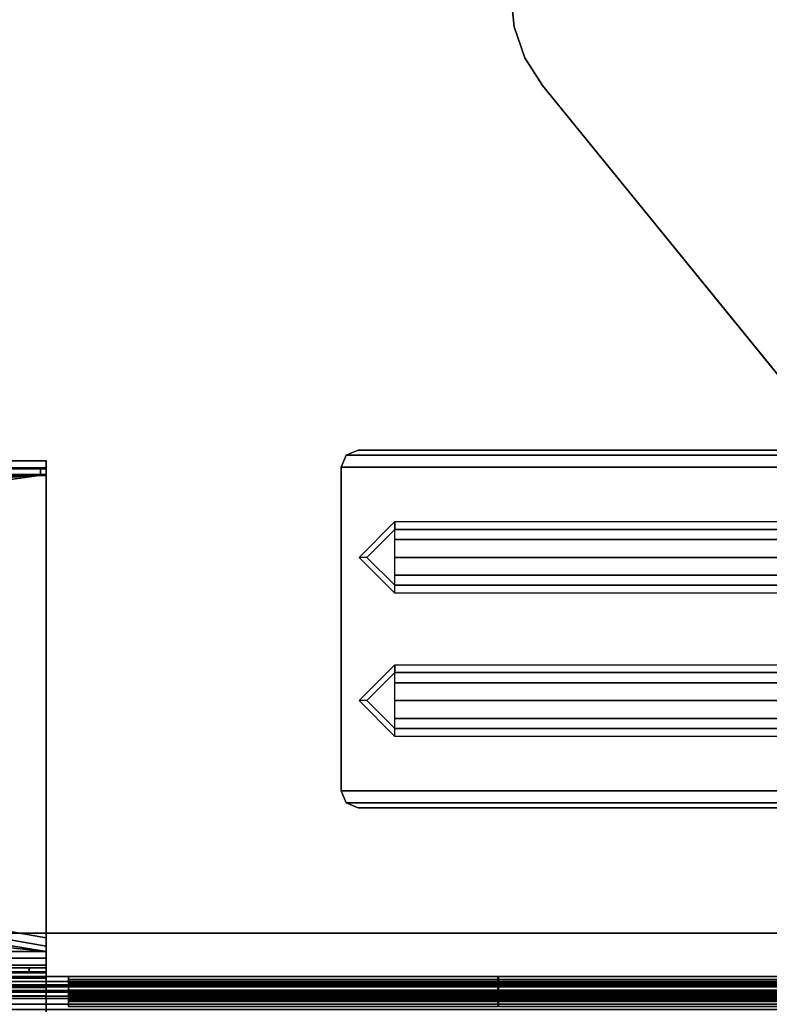
# Model space of a CAD drawing. Units: inches. Extents: x 0 to 318, y 0 to 229.
# Drawn here: x 204 to 209, y 112 to 118 of the extents above; entities that cross this region are included whole.
import ezdxf

# ---------------------------------------------------------------- set-up
doc = ezdxf.new("R2010")
doc.units = ezdxf.units.IN
doc.header["$MEASUREMENT"] = 0
for name, color, linetype in [('ELEC', 1, 'Continuous'), ('TABLE-LEG', 6, 'Continuous'), ('WKSURF-HARDWARE', 6, 'Continuous'), ('WKSURF-TOP', 6, 'Continuous'), ('WKSURF-TOPEDGE', 6, 'Continuous')]:
    doc.layers.add(name, color=color, linetype=linetype)

# ---------------------------------------------------------------- blocks, each defined once
blk = doc.blocks.new('PHZ500_1T')
at = {"layer": 'TABLE-LEG'}
for points, invisible_edges in [([(0.2886, -1.1723, 27.335), (0.5453, -4.1057, 27.335), (4.1059, -0.5451, 27.335), (1.1725, -0.2884, 27.335)], 10), ([(4.1059, -0.5451, 27.023), (0.5453, -4.1057, 27.023), (0.2886, -1.1723, 27.023), (1.1725, -0.2884, 27.023)], 5), ([(0.5915, -4.3295, 27.335), (4.3297, -0.5913, 27.335), (4.1059, -0.5451, 27.335), (0.5453, -4.1057, 27.335)], 5), ([(4.1059, -0.5451, 27.023), (4.3297, -0.5913, 27.023), (0.5915, -4.3295, 27.023), (0.5453, -4.1057, 27.023)], 10), ([(0.5915, -4.3295, 27.335), (0.688, -4.5367, 27.335), (4.5368, -0.6879, 27.335), (4.3297, -0.5913, 27.335)], 10), ([(4.5368, -0.6879, 27.023), (0.688, -4.5367, 27.023), (0.5915, -4.3295, 27.023), (4.3297, -0.5913, 27.023)], 5), ([(0.8298, -4.7159, 27.335), (4.7161, -0.8296, 27.335), (4.5368, -0.6879, 27.335), (0.688, -4.5367, 27.335)], 5), ([(4.5368, -0.6879, 27.023), (4.7161, -0.8296, 27.023), (0.8298, -4.7159, 27.023), (0.688, -4.5367, 27.023)], 10)]:
    blk.add_3dface(points, dxfattribs=dict(at, invisible_edges=invisible_edges))
for points in [[(4.1059, -0.5451, 27.335), (4.1059, -0.5451, 27.023), (1.1725, -0.2884, 27.023), (1.1725, -0.2884, 27.335)], [(4.3297, -0.5913, 27.023), (4.1059, -0.5451, 27.023), (4.1059, -0.5451, 27.335), (4.3297, -0.5913, 27.335)], [(4.5368, -0.6879, 27.023), (4.3297, -0.5913, 27.023), (4.3297, -0.5913, 27.335), (4.5368, -0.6879, 27.335)], [(4.7161, -0.8296, 27.023), (4.5368, -0.6879, 27.023), (4.5368, -0.6879, 27.335), (4.7161, -0.8296, 27.335)]]:
    blk.add_3dface(points, dxfattribs=at)
blk = doc.blocks.new('PHZ520_2P_1T')
at = {"layer": 'ELEC'}
for points in [[(5.9375, 5.9976, 22.6737), (53.9375, 5.9976, 22.6737), (53.9375, 6.0488, 22.6225), (5.9375, 6.0488, 22.6225)], [(53.9375, 6.0488, 22.6225), (53.9375, 6.0488, 21.8998), (5.9375, 6.0488, 21.8998), (5.9375, 6.0488, 22.6225)], [(5.9375, 6.0488, 21.8998), (53.9375, 6.0488, 21.8998), (53.9375, 5.9532, 21.8042), (5.9375, 5.9532, 21.8042)], [(5.9375, 6.001, 21.8998), (5.9375, 5.9532, 21.852), (53.9375, 5.9532, 21.852), (53.9375, 6.001, 21.8998)], [(53.9375, 6.001, 21.8998), (53.9375, 6.001, 22.6225), (5.9375, 6.001, 22.6225), (5.9375, 6.001, 21.8998)], [(5.9375, 6.001, 22.6225), (53.9375, 6.001, 22.6225), (53.9375, 5.9976, 22.6259), (5.9375, 5.9976, 22.6259)], [(53.9375, 5.9976, 22.6259), (53.9375, 5.9942, 22.6225), (5.9375, 5.9942, 22.6225), (5.9375, 5.9976, 22.6259)], [(53.9375, 5.9464, 22.6225), (53.9375, 5.9976, 22.6737), (5.9375, 5.9976, 22.6737), (5.9375, 5.9464, 22.6225)], [(53.8981, 5.9942, 22.3587), (5.9769, 5.9942, 22.3587), (5.9375, 5.9942, 22.3981), (53.9375, 5.9942, 22.3981)], [(5.9375, 5.9942, 22.3981), (5.9375, 5.9942, 22.6225), (53.9375, 5.9942, 22.6225), (53.9375, 5.9942, 22.3981)], [(53.8981, 5.9464, 22.3587), (5.9769, 5.9464, 22.3587), (5.9769, 5.9942, 22.3587), (53.8981, 5.9942, 22.3587)], [(53.8981, 5.9942, 22.3587), (53.9375, 5.9942, 22.3981), (53.9375, 5.9464, 22.3981), (53.8981, 5.9464, 22.3587)], [(53.9375, 5.9976, 22.6737), (53.9375, 5.9976, 22.6259), (53.9375, 6.001, 22.6225), (53.9375, 6.0488, 22.6225)], [(53.9375, 6.001, 22.6225), (53.9375, 6.001, 21.8998), (53.9375, 6.0488, 21.8998), (53.9375, 6.0488, 22.6225)], [(53.9375, 6.0488, 21.8998), (53.9375, 6.001, 21.8998), (53.9375, 5.9532, 21.852), (53.9375, 5.9532, 21.8042)], [(53.9375, 5.9942, 22.6225), (53.9375, 5.9976, 22.6259), (53.9375, 5.9976, 22.6737), (53.9375, 5.9464, 22.6225)], [(53.9375, 5.9464, 22.3981), (53.9375, 5.9942, 22.3981), (53.9375, 5.9942, 22.6225), (53.9375, 5.9464, 22.6225)], [(53.9375, 5.9532, 21.8042), (5.9375, 5.9532, 21.8042), (13.4267, 5.3593, 21.8042), (46.4483, 5.3593, 21.8042)], [(53.8981, 5.9464, 22.3587), (53.9375, 5.9464, 22.3981), (5.9375, 5.9464, 22.3981), (5.9769, 5.9464, 22.3587)], [(5.9375, 5.9464, 22.3981), (53.9375, 5.9464, 22.3981), (53.9375, 5.9464, 22.6225), (5.9375, 5.9464, 22.6225)], [(53.9375, 5.9532, 21.852), (46.842, 4.9656, 21.852), (46.7267, 5.2439, 21.852), (46.4483, 5.3593, 21.852)], [(53.9375, 5.9532, 21.8042), (46.4483, 5.3593, 21.8042), (46.7267, 5.2439, 21.8042), (46.842, 4.9656, 21.8042)], [(46.842, 3.7844, 21.852), (53.9375, 2.6236, 21.852), (53.9375, 5.9532, 21.852), (46.842, 4.9656, 21.852)], [(53.9375, 5.9532, 21.8042), (53.9375, 2.6236, 21.8042), (46.842, 3.7844, 21.8042), (46.842, 4.9656, 21.8042)], [(53.9375, 5.9532, 21.852), (53.9375, 2.6236, 21.852), (53.9375, 2.6236, 21.8042), (53.9375, 5.9532, 21.8042)], [(53.9375, 2.6236, 21.852), (46.4483, 3.3907, 21.852), (46.7267, 3.5061, 21.852), (46.842, 3.7844, 21.852)], [(46.7267, 3.5061, 21.8042), (46.842, 3.7844, 21.8042), (53.9375, 2.6236, 21.8042), (46.4483, 3.3907, 21.8042)], [(46.4483, 3.3907, 21.852), (13.4267, 3.3907, 21.852), (5.9375, 2.6236, 21.852), (53.9375, 2.6236, 21.852)], [(46.4483, 3.3907, 21.8042), (53.9375, 2.6236, 21.8042), (5.9375, 2.6236, 21.8042), (13.4267, 3.3907, 21.8042)], [(53.6875, 2.7034, 27.2362), (53.9375, 2.66, 26.99), (53.9375, 2.7189, 26.9796), (53.6875, 2.7623, 27.2258)], [(53.9375, 2.313, 25.0222), (53.9375, 2.3719, 25.0118), (53.9375, 2.7189, 26.9796), (53.9375, 2.66, 26.99)], [(53.9375, 2.5758, 21.8998), (53.9375, 2.6236, 21.852), (5.9375, 2.6236, 21.852), (5.9375, 2.5758, 21.8998)], [(5.9375, 2.6236, 21.8042), (53.9375, 2.6236, 21.8042), (53.9375, 2.528, 21.8998), (5.9375, 2.528, 21.8998)], [(53.9375, 2.6236, 21.8042), (53.9375, 2.6236, 21.852), (53.9375, 2.5758, 21.8998), (53.9375, 2.528, 21.8998)], [(53.9375, 2.5758, 21.8998), (5.9375, 2.5758, 21.8998), (5.9375, 2.5758, 24.8174), (53.9375, 2.5758, 24.8174)], [(5.9375, 2.5758, 24.8174), (5.9375, 2.4802, 24.913), (53.9375, 2.4802, 24.913), (53.9375, 2.5758, 24.8174)], [(53.9375, 2.5758, 21.8998), (53.9375, 2.5758, 24.8174), (53.9375, 2.528, 24.8174), (53.9375, 2.528, 21.8998)], [(53.9375, 2.4802, 24.8652), (53.9375, 2.528, 24.8174), (53.9375, 2.5758, 24.8174), (53.9375, 2.4802, 24.913)], [(53.9375, 2.528, 21.8998), (53.9375, 2.528, 24.8174), (5.9375, 2.528, 24.8174), (5.9375, 2.528, 21.8998)], [(5.9375, 2.528, 24.8174), (53.9375, 2.528, 24.8174), (53.9375, 2.4802, 24.8652), (5.9375, 2.4802, 24.8652)], [(5.9375, 2.4365, 21.8042), (5.9375, 2.5083, 21.876), (53.9375, 2.5083, 21.876), (53.9375, 2.4365, 21.8042)], [(53.9375, 2.5083, 22.6703), (5.9375, 2.5083, 22.6703), (6.0556, 2.5083, 22.7884), (53.8194, 2.5083, 22.7884)], [(53.9375, 2.5083, 22.6703), (53.9375, 2.5083, 21.876), (5.9375, 2.5083, 21.876), (5.9375, 2.5083, 22.6703)], [(53.9375, 2.4802, 24.913), (5.9375, 2.4802, 24.913), (5.9375, 2.0049, 24.913), (53.9375, 2.0049, 24.913)], [(53.9375, 2.4802, 24.8652), (53.9375, 2.0049, 24.8652), (5.9375, 2.0049, 24.8652), (5.9375, 2.4802, 24.8652)], [(6.0556, 2.4724, 22.7884), (53.8194, 2.4724, 22.7884), (53.8194, 2.5083, 22.7884), (6.0556, 2.5083, 22.7884)], [(53.9375, 2.4724, 22.6703), (53.9375, 2.5083, 22.6703), (53.8194, 2.5083, 22.7884), (53.8194, 2.4724, 22.7884)], [(53.9375, 2.4724, 22.6703), (53.9375, 2.4724, 21.876), (53.9375, 2.5083, 21.876), (53.9375, 2.5083, 22.6703)], [(53.9375, 2.4365, 21.8401), (53.9375, 2.4365, 21.8042), (53.9375, 2.5083, 21.876), (53.9375, 2.4724, 21.876)], [(53.9375, 2.0049, 24.913), (53.9375, 2.0049, 24.8652), (53.9375, 2.4802, 24.8652), (53.9375, 2.4802, 24.913)], [(53.9375, 2.4724, 21.876), (5.9375, 2.4724, 21.876), (5.9375, 2.4365, 21.8401), (53.9375, 2.4365, 21.8401)], [(53.9375, 2.4724, 21.876), (53.9375, 2.4724, 22.6703), (5.9375, 2.4724, 22.6703), (5.9375, 2.4724, 21.876)], [(53.9375, 2.4724, 22.6703), (53.8194, 2.4724, 22.7884), (6.0556, 2.4724, 22.7884), (5.9375, 2.4724, 22.6703)], [(5.9375, 2.4365, 21.8042), (53.9375, 2.4365, 21.8042), (53.9375, 0.3135, 21.8042), (5.9375, 0.3135, 21.8042)], [(53.9375, 0.3135, 21.8401), (53.9375, 2.4365, 21.8401), (5.9375, 2.4365, 21.8401), (5.9375, 0.3135, 21.8401)], [(53.9375, 2.4365, 21.8401), (53.9375, 0.3135, 21.8401), (53.9375, 0.3135, 21.8042), (53.9375, 2.4365, 21.8042)], [(53.9375, 2.2538, 24.913), (5.9375, 2.2541, 24.913), (5.9375, 2.3719, 25.0118), (53.9375, 2.3719, 25.0118)], [(53.9375, 2.313, 25.0222), (53.9375, 2.2541, 24.9728), (53.9375, 2.2538, 24.913), (53.9375, 2.3719, 25.0118)], [(5.9375, 2.2541, 24.9728), (53.9375, 2.2541, 24.9728), (53.9375, 2.313, 25.0222), (5.9375, 2.313, 25.0222)], [(53.9375, 0.4967, 24.913), (5.9375, 0.4967, 24.913), (5.9375, 2.2538, 24.913), (53.9375, 2.2539, 24.913)]]:
    blk.add_3dface(points, dxfattribs=at)
for points, invisible_edges in [([(47.7661, 2.4842, 25.6488), (47.9375, 2.5576, 26.0648), (53.6875, 2.7623, 27.2258), (53.9375, 2.7189, 26.9796)], 10), ([(47.7661, 2.4842, 25.6488), (53.9375, 2.7189, 26.9796), (53.9375, 2.3719, 25.0118), (47.3469, 2.4534, 25.4742)], 5), ([(53.6875, 2.7034, 27.2362), (47.9375, 2.4987, 26.0752), (47.7661, 2.4253, 25.6592), (53.9375, 2.66, 26.99)], 5), ([(53.9375, 2.313, 25.0222), (53.9375, 2.66, 26.99), (47.7661, 2.4253, 25.6592), (47.3469, 2.3945, 25.4846)], 10), ([(53.9375, 2.3719, 25.0118), (5.9375, 2.3719, 25.0118), (12.5281, 2.4534, 25.4742), (47.3469, 2.4534, 25.4742)], 14), ([(53.9375, 2.313, 25.0222), (47.3469, 2.3945, 25.4846), (12.5281, 2.3945, 25.4846), (5.9375, 2.313, 25.0222)], 7)]:
    blk.add_3dface(points, dxfattribs=dict(at, invisible_edges=invisible_edges))
blk = doc.blocks.new('PHZ530_0T')
at = {"layer": 'WKSURF-HARDWARE'}
for points in [[(-3.8398, 6.0899, 27.3348), (-3.755, 6.125, 27.3348), (-3.755, 6.125, 27.275), (-3.8398, 6.0899, 27.275)], [(-3.8398, 6.0899, 27.275), (-3.755, 6.125, 27.275), (3.755, 6.125, 27.275), (3.8399, 6.0899, 27.275)], [(3.755, 6.125, 27.3348), (-3.755, 6.125, 27.3348), (-3.8398, 6.0899, 27.3348), (3.8399, 6.0899, 27.3348)], [(3.755, 6.125, 27.3348), (3.755, 6.125, 27.275), (-3.755, 6.125, 27.275), (-3.755, 6.125, 27.3348)], [(-3.8398, 6.0899, 27.3348), (-3.8398, 6.0899, 27.275), (-3.875, 6.005, 27.275), (-3.875, 6.005, 27.3348)], [(-3.8398, 6.0899, 27.275), (3.8399, 6.0899, 27.275), (3.875, 6.005, 27.275), (-3.875, 6.005, 27.275)], [(3.875, 6.005, 27.3348), (3.8399, 6.0899, 27.3348), (-3.8398, 6.0899, 27.3348), (-3.875, 6.005, 27.3348)], [(-3.875, 3.745, 27.3348), (-3.875, 6.005, 27.3348), (-3.875, 6.005, 27.275), (-3.875, 3.745, 27.275)], [(-3.875, 3.745, 27.275), (-3.875, 6.005, 27.275), (3.875, 6.005, 27.275), (3.875, 3.745, 27.275)], [(3.875, 6.005, 27.3348), (-3.875, 6.005, 27.3348), (-3.875, 3.745, 27.3348), (3.875, 3.745, 27.3348)], [(-3.6951, 5.375, 27.2311), (-3.75, 5.375, 27.275), (-3.5, 5.625, 27.275), (-3.5, 5.5701, 27.2311)], [(3.5, 5.5701, 27.2311), (-3.5, 5.5701, 27.2311), (-3.5, 5.625, 27.275), (3.5, 5.625, 27.275)], [(3.5, 5.4999, 27.1188), (-3.5, 5.5, 27.1189), (-3.5, 5.5701, 27.2311), (3.5, 5.5701, 27.2311)], [(3.5, 5.375, 27.075), (-3.5, 5.375, 27.075), (-3.5, 5.4999, 27.1188), (3.5, 5.4999, 27.1188)], [(-3.5, 5.125, 27.275), (-3.5, 5.1799, 27.2311), (-3.6951, 5.375, 27.2311), (-3.75, 5.375, 27.275)], [(3.5, 5.2501, 27.1188), (-3.5, 5.2501, 27.1188), (-3.5, 5.375, 27.075), (3.5, 5.375, 27.075)], [(3.5, 5.1799, 27.2311), (-3.5, 5.1799, 27.2311), (-3.5, 5.25, 27.1189), (3.5, 5.2501, 27.1188)], [(3.5, 5.1799, 27.2311), (3.5, 5.125, 27.275), (-3.5, 5.125, 27.275), (-3.5, 5.1799, 27.2311)], [(3.5, 5.125, 27.275), (-3.5, 5.125, 27.275), (-3.5, 5.1799, 27.2311), (3.5, 5.1799, 27.2311)], [(-3.6951, 4.375, 27.2311), (-3.75, 4.375, 27.275), (-3.5, 4.625, 27.275), (-3.5, 4.5701, 27.2311)], [(3.5, 4.5701, 27.2311), (-3.5, 4.5701, 27.2311), (-3.5, 4.625, 27.275), (3.5, 4.625, 27.275)], [(3.5, 4.4999, 27.1188), (-3.5, 4.5, 27.1189), (-3.5, 4.5701, 27.2311), (3.5, 4.5701, 27.2311)], [(3.5, 4.375, 27.075), (-3.5, 4.375, 27.075), (-3.5, 4.4999, 27.1188), (3.5, 4.4999, 27.1188)], [(-3.5, 4.125, 27.275), (-3.5, 4.1799, 27.2311), (-3.6951, 4.375, 27.2311), (-3.75, 4.375, 27.275)], [(3.5, 4.2501, 27.1188), (-3.5, 4.2501, 27.1188), (-3.5, 4.375, 27.075), (3.5, 4.375, 27.075)], [(3.5, 4.1799, 27.2311), (-3.5, 4.1799, 27.2311), (-3.5, 4.25, 27.1189), (3.5, 4.2501, 27.1188)], [(3.5, 4.1799, 27.2311), (3.5, 4.125, 27.275), (-3.5, 4.125, 27.275), (-3.5, 4.1799, 27.2311)], [(3.5, 4.125, 27.275), (-3.5, 4.125, 27.275), (-3.5, 4.1799, 27.2311), (3.5, 4.1799, 27.2311)], [(-3.875, 3.745, 27.3348), (-3.875, 3.745, 27.275), (-3.8398, 3.6601, 27.275), (-3.8398, 3.6601, 27.3348)], [(-3.875, 3.745, 27.275), (3.875, 3.745, 27.275), (3.8399, 3.6601, 27.275), (-3.8398, 3.6601, 27.275)], [(3.8399, 3.6601, 27.3348), (3.875, 3.745, 27.3348), (-3.875, 3.745, 27.3348), (-3.8398, 3.6601, 27.3348)], [(-3.755, 3.625, 27.3348), (-3.8398, 3.6601, 27.3348), (-3.8398, 3.6601, 27.275), (-3.755, 3.625, 27.275)], [(-3.755, 3.625, 27.275), (-3.8398, 3.6601, 27.275), (3.8399, 3.6601, 27.275), (3.755, 3.625, 27.275)], [(3.8399, 3.6601, 27.3348), (-3.8398, 3.6601, 27.3348), (-3.755, 3.625, 27.3348), (3.755, 3.625, 27.3348)], [(-3.755, 3.625, 27.3348), (-3.755, 3.625, 27.275), (3.755, 3.625, 27.275), (3.755, 3.625, 27.3348)], [(-6.6929, 2.376, 21.865), (6.6929, 2.376, 21.865), (6.6929, 2.4478, 21.9368), (-6.6929, 2.4478, 21.9368)], [(6.6929, 2.4478, 21.9368), (-6.6929, 2.4478, 21.9368), (-6.6929, 2.4478, 24.4029), (6.6929, 2.4478, 24.4029)], [(6.6142, 2.4478, 24.4816), (6.6929, 2.4478, 24.4029), (-6.6929, 2.4478, 24.4029), (-6.6142, 2.4478, 24.4816)], [(-6.6929, 2.4119, 24.4029), (-6.6929, 2.4119, 21.9368), (6.6929, 2.4119, 21.9368), (6.6929, 2.4119, 24.4029)], [(-6.6929, 2.4119, 24.4029), (6.6929, 2.4119, 24.4029), (6.6142, 2.4119, 24.4816), (-6.6142, 2.4119, 24.4816)], [(-6.6929, 2.376, 21.9009), (6.6929, 2.376, 21.9009), (6.6929, 2.4119, 21.9368), (-6.6929, 2.4119, 21.9368)], [(-6.6142, 2.4119, 24.4816), (-6.6142, 2.4478, 24.4816), (6.6142, 2.4478, 24.4816), (6.6142, 2.4119, 24.4816)], [(-5.7801, 2.4478, 25.4841), (-5.7801, 2.4478, 24.4856), (-5.7801, 2.4119, 24.4856), (-5.7801, 2.4119, 25.4841)], [(-5.7801, 2.4014, 25.5095), (-5.7801, 2.4268, 25.5349), (-5.7801, 2.4478, 25.4841), (-5.7801, 2.4119, 25.4841)], [(-2.7801, 2.4478, 25.4841), (-2.7801, 2.4478, 24.4856), (-5.7801, 2.4478, 24.4856), (-5.7801, 2.4478, 25.4841)], [(-5.7801, 2.4268, 25.5349), (-2.7801, 2.4268, 25.5349), (-2.7801, 2.4478, 25.4841), (-5.7801, 2.4478, 25.4841)], [(-5.7801, 2.376, 25.5559), (-5.7801, 2.4268, 25.5349), (-5.7801, 2.4014, 25.5095), (-5.7801, 2.376, 25.52)], [(-2.7801, 2.376, 25.5559), (-2.7801, 2.4268, 25.5349), (-5.7801, 2.4268, 25.5349), (-5.7801, 2.376, 25.5559)], [(-5.7801, 2.4119, 25.4841), (-2.7801, 2.4119, 25.4841), (-2.7801, 2.4014, 25.5095), (-5.7801, 2.4014, 25.5095)], [(-2.7801, 2.4119, 24.4856), (-2.7801, 2.4119, 25.4841), (-5.7801, 2.4119, 25.4841), (-5.7801, 2.4119, 24.4856)], [(-2.7801, 2.4478, 25.4841), (-2.7801, 2.4119, 25.4841), (-2.7801, 2.4119, 24.4856), (-2.7801, 2.4478, 24.4856)], [(-2.7801, 2.4014, 25.5095), (-2.7801, 2.4119, 25.4841), (-2.7801, 2.4478, 25.4841), (-2.7801, 2.4268, 25.5349)], [(-2.7801, 2.376, 25.5559), (-2.7801, 2.376, 25.52), (-2.7801, 2.4014, 25.5095), (-2.7801, 2.4268, 25.5349)], [(-2.7762, 2.4478, 25.4841), (-2.7762, 2.4478, 24.4816), (-2.7762, 2.4119, 24.4816), (-2.7762, 2.4119, 25.4841)], [(-2.7762, 2.4014, 25.5095), (-2.7762, 2.4268, 25.5349), (-2.7762, 2.4478, 25.4841), (-2.7762, 2.4119, 25.4841)], [(2.7762, 2.4478, 25.4841), (2.7762, 2.4478, 24.4816), (-2.7762, 2.4478, 24.4816), (-2.7762, 2.4478, 25.4841)], [(-2.7762, 2.4268, 25.5349), (2.7762, 2.4268, 25.5349), (2.7762, 2.4478, 25.4841), (-2.7762, 2.4478, 25.4841)], [(-2.7762, 2.376, 25.5559), (-2.7762, 2.4268, 25.5349), (-2.7762, 2.4014, 25.5095), (-2.7762, 2.376, 25.52)], [(2.7762, 2.376, 25.5559), (2.7762, 2.4268, 25.5349), (-2.7762, 2.4268, 25.5349), (-2.7762, 2.376, 25.5559)], [(-2.7762, 2.4119, 25.4841), (2.7762, 2.4119, 25.4841), (2.7762, 2.4014, 25.5095), (-2.7762, 2.4014, 25.5095)], [(2.7762, 2.4119, 24.4816), (2.7762, 2.4119, 25.4841), (-2.7762, 2.4119, 25.4841), (-2.7762, 2.4119, 24.4816)], [(6.6929, 0.374, 21.865), (-6.6929, 0.374, 21.865), (-6.6929, 2.376, 21.865), (6.6929, 2.376, 21.865)], [(-6.6929, 2.376, 21.9009), (-6.6929, 0.374, 21.9009), (6.6929, 0.374, 21.9009), (6.6929, 2.376, 21.9009)], [(6.6142, 2.3484, 25.3193), (-6.6142, 2.3484, 25.3193), (-6.5565, 2.3773, 25.4554), (6.5565, 2.3773, 25.4554)], [(6.6142, 2.3484, 25.3193), (6.6142, 2.2938, 25.0624), (-6.6142, 2.2938, 25.0624), (-6.6142, 2.3484, 25.3193)], [(-6.5565, 2.3388, 25.4636), (-6.6142, 2.3099, 25.3274), (6.6142, 2.3099, 25.3274), (6.5565, 2.3388, 25.4636)], [(6.4173, 2.3893, 25.5118), (6.5565, 2.3773, 25.4554), (-6.5565, 2.3773, 25.4554), (-6.4173, 2.3893, 25.5118)], [(-6.5565, 2.3388, 25.4636), (6.5565, 2.3388, 25.4636), (6.4173, 2.3508, 25.52), (-6.4173, 2.3508, 25.52)], [(6.4173, 2.3893, 25.5118), (-6.4173, 2.3893, 25.5118), (-6.4173, 2.3508, 25.52), (6.4173, 2.3508, 25.52)], [(-2.7801, 2.4014, 25.5095), (-2.7801, 2.376, 25.52), (-5.7801, 2.376, 25.52), (-5.7801, 2.4014, 25.5095)], [(-5.7801, 2.3523, 25.52), (-5.7801, 2.3523, 25.5559), (-5.7801, 2.376, 25.5559), (-5.7801, 2.376, 25.52)], [(-5.7801, 2.3523, 25.5559), (-2.7801, 2.3523, 25.5559), (-2.7801, 2.376, 25.5559), (-5.7801, 2.376, 25.5559)], [(-5.7801, 2.376, 25.52), (-2.7801, 2.376, 25.52), (-2.7801, 2.3523, 25.52), (-5.7801, 2.3523, 25.52)], [(-5.7801, 2.3062, 25.5391), (-5.7801, 2.3523, 25.5559), (-5.7801, 2.3523, 25.52), (-5.7801, 2.3293, 25.5116)], [(-2.7801, 2.3062, 25.5391), (-2.7801, 2.3523, 25.5559), (-5.7801, 2.3523, 25.5559), (-5.7801, 2.3062, 25.5391)], [(-2.7801, 2.3523, 25.52), (-2.7801, 2.3293, 25.5116), (-5.7801, 2.3293, 25.5116), (-5.7801, 2.3523, 25.52)], [(-2.7801, 2.3523, 25.52), (-2.7801, 2.376, 25.52), (-2.7801, 2.376, 25.5559), (-2.7801, 2.3523, 25.5559)], [(-2.7801, 2.3062, 25.5391), (-2.7801, 2.3293, 25.5116), (-2.7801, 2.3523, 25.52), (-2.7801, 2.3523, 25.5559)], [(2.7762, 2.4014, 25.5095), (2.7762, 2.376, 25.52), (-2.7762, 2.376, 25.52), (-2.7762, 2.4014, 25.5095)], [(-2.7762, 2.3523, 25.52), (-2.7762, 2.3523, 25.5559), (-2.7762, 2.376, 25.5559), (-2.7762, 2.376, 25.52)], [(-2.7762, 2.3523, 25.5559), (2.7762, 2.3523, 25.5559), (2.7762, 2.376, 25.5559), (-2.7762, 2.376, 25.5559)], [(-2.7762, 2.376, 25.52), (2.7762, 2.376, 25.52), (2.7762, 2.3523, 25.52), (-2.7762, 2.3523, 25.52)], [(-2.7762, 2.3062, 25.5391), (-2.7762, 2.3523, 25.5559), (-2.7762, 2.3523, 25.52), (-2.7762, 2.3293, 25.5116)], [(2.7762, 2.3062, 25.5391), (2.7762, 2.3523, 25.5559), (-2.7762, 2.3523, 25.5559), (-2.7762, 2.3062, 25.5391)], [(2.7762, 2.3523, 25.52), (2.7762, 2.3293, 25.5116), (-2.7762, 2.3293, 25.5116), (-2.7762, 2.3523, 25.52)], [(-6.6142, 2.2553, 25.0706), (6.6142, 2.2553, 25.0706), (6.6142, 2.3099, 25.3274), (-6.6142, 2.3099, 25.3274)], [(6.6142, 2.2167, 25), (-6.6142, 2.2167, 25), (-6.6142, 2.2938, 25.0624), (6.6142, 2.2938, 25.0624)], [(-5.7801, 2.317, 25.4904), (-5.7801, 2.2816, 25.4966), (-5.7801, 2.3062, 25.5391), (-5.7801, 2.3293, 25.5116)], [(-5.7801, 2.3293, 25.5116), (-2.7801, 2.3293, 25.5116), (-2.7801, 2.317, 25.4904), (-5.7801, 2.317, 25.4904)], [(-5.7801, 2.2374, 25.2458), (-5.7801, 2.2816, 25.4966), (-5.7801, 2.317, 25.4904), (-5.7801, 2.2727, 25.2395)], [(-2.7801, 2.317, 25.4904), (-2.7801, 2.2727, 25.2395), (-5.7801, 2.2727, 25.2395), (-5.7801, 2.317, 25.4904)], [(-5.7801, 2.2816, 25.4966), (-2.7801, 2.2816, 25.4966), (-2.7801, 2.3062, 25.5391), (-5.7801, 2.3062, 25.5391)], [(-2.7801, 2.2374, 25.2458), (-2.7801, 2.2816, 25.4966), (-5.7801, 2.2816, 25.4966), (-5.7801, 2.2374, 25.2458)], [(-2.7801, 2.2727, 25.2395), (-2.7801, 2.2374, 25.2458), (-5.7801, 2.2374, 25.2458), (-5.7801, 2.2727, 25.2395)], [(-2.7801, 2.317, 25.4904), (-2.7801, 2.3293, 25.5116), (-2.7801, 2.3062, 25.5391), (-2.7801, 2.2816, 25.4966)], [(-2.7801, 2.2374, 25.2458), (-2.7801, 2.2727, 25.2395), (-2.7801, 2.317, 25.4904), (-2.7801, 2.2816, 25.4966)], [(-2.7762, 2.317, 25.4903), (-2.7762, 2.2816, 25.4966), (-2.7762, 2.3062, 25.5391), (-2.7762, 2.3293, 25.5116)], [(-2.7762, 2.3293, 25.5116), (2.7762, 2.3293, 25.5116), (2.7762, 2.317, 25.4903), (-2.7762, 2.317, 25.4903)], [(-2.7762, 2.2374, 25.2457), (-2.7762, 2.2816, 25.4966), (-2.7762, 2.317, 25.4903), (-2.7762, 2.2727, 25.2395)], [(2.7762, 2.317, 25.4903), (2.7762, 2.2727, 25.2395), (-2.7762, 2.2727, 25.2395), (-2.7762, 2.317, 25.4903)], [(-2.7762, 2.2816, 25.4966), (2.7762, 2.2816, 25.4966), (2.7762, 2.3062, 25.5391), (-2.7762, 2.3062, 25.5391)], [(2.7762, 2.2374, 25.2457), (2.7762, 2.2816, 25.4966), (-2.7762, 2.2816, 25.4966), (-2.7762, 2.2374, 25.2457)], [(2.7762, 2.2727, 25.2395), (2.7762, 2.2374, 25.2457), (-2.7762, 2.2374, 25.2457), (-2.7762, 2.2727, 25.2395)], [(-6.6142, 2.2553, 25.0706), (-6.6142, 2.2167, 25.0394), (6.6142, 2.2167, 25.0394), (6.6142, 2.2553, 25.0706)]]:
    blk.add_3dface(points, dxfattribs=at)
blk = doc.blocks.new('PHZ505S_3060L_2T')
at = {"layer": 'WKSURF-TOP'}
for points, invisible_edges in [([(28.3427, -5.2925, 27.335), (28.48, -5.1552, 27.335), (28.6676, -5.1049, 27.335), (0, 0, 27.335)], 12), ([(0, 0, 27.335), (0, 0, 27.335), (28.3427, -5.2925, 27.335), (28.2924, -5.4801, 27.335)], 10), ([(28.2924, -5.4801, 27.335), (28.2924, -6.5199, 27.335), (0, -30, 27.335), (0, 0, 27.335)], 10), ([(31.2074, -5.1049, 27.335), (28.6676, -5.1049, 27.335), (0, 0, 27.335), (59.875, 0, 27.335)], 10), ([(28.6676, -5.1049, 28.5), (28.48, -5.1552, 28.5), (28.3427, -5.2925, 28.5), (0, 0, 28.5)], 12), ([(28.3427, -5.2925, 28.5), (0, 0, 28.5), (0, 0, 28.5), (28.2924, -5.4801, 28.5)], 5), ([(0, -30, 28.5), (28.2924, -6.5199, 28.5), (28.2924, -5.4801, 28.5), (0, 0, 28.5)], 5), ([(0, 0, 28.5), (28.6676, -5.1049, 28.5), (31.2074, -5.1049, 28.5), (59.875, 0, 28.5)], 5)]:
    blk.add_3dface(points, dxfattribs=dict(at, invisible_edges=invisible_edges))
at = {"layer": 'WKSURF-TOPEDGE'}
blk.add_3dface([(59.875, 0, 28.5), (59.875, 0, 27.335), (0, 0, 27.335), (0, 0, 28.5)], dxfattribs=at)

msp = doc.modelspace()

# ---------------------------------------------------------------- block references
for name, p, rotation in [('PHZ505S_3060L_2T', (209.765, 112.0525), 180), ('PHZ500_1T', (209.765, 114.6468), 134.1280836023449)]:
    msp.add_blockref(name, p, dxfattribs=dict(rotation=rotation))
for name, p in [('PHZ530_0T', (209.765, 109.3025)), ('PHZ520_2P_1T', (149.89, 109.3025))]:
    msp.add_blockref(name, p)

doc.saveas('drawing.dxf')
